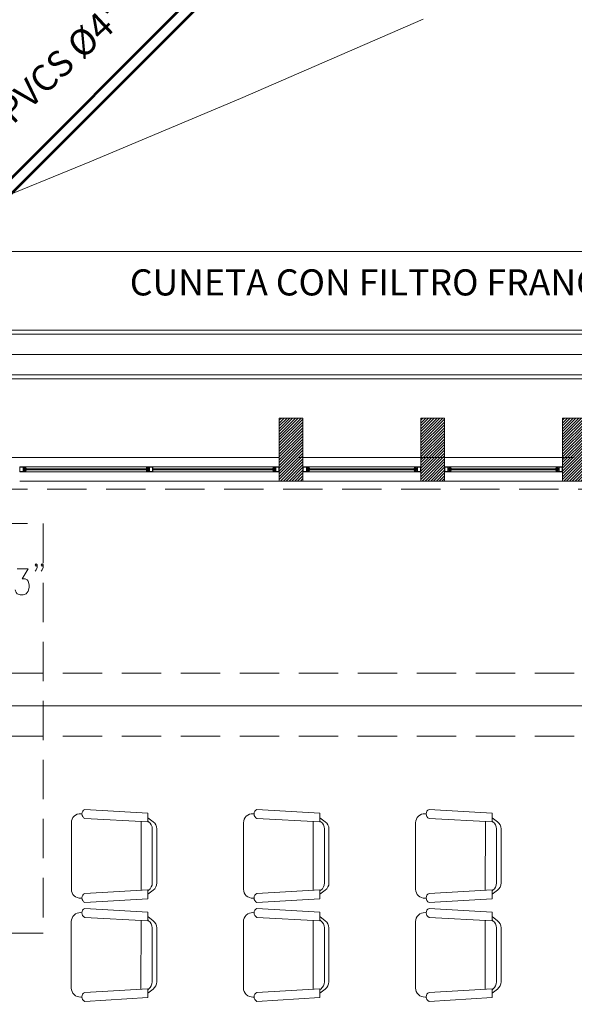
# Model space of a CAD drawing. Units: inches. Extents: x 25 to 394, y 8 to 295.
# Drawn here: x 109 to 113, y 233 to 239 of the extents above; entities that cross this region are included whole.
import ezdxf

# ---------------------------------------------------------------- set-up
doc = ezdxf.new("R2010")
doc.units = ezdxf.units.IN
doc.header["$MEASUREMENT"] = 0
doc.linetypes.add('HIDDEN', pattern=[0.375, 0.25, -0.125])
for name, color, linetype, lineweight in [('1. ARQUITECTONICO', 251, 'Continuous', 0), ('HS ACCESORIOS', 21, 'Continuous', 15), ('HS AGUA FRIA', 5, 'Continuous', 53), ('HS AGUAS NEGRAS', 3, 'Continuous', 53), ('HS TEXTOS', 7, 'Continuous', 20)]:
    doc.layers.add(name, color=color, linetype=linetype, lineweight=lineweight)
doc.styles.add('100', font='simplex.shx', dxfattribs={"width": 0.8, "height": 0.17})

# ---------------------------------------------------------------- blocks, each defined once
blk = doc.blocks.new('URBANISMO')
at = {"layer": '1. ARQUITECTONICO'}
blk.add_line((-319.0904, 170.2511), (-265.4904, 170.2511), dxfattribs=at)
at = {"layer": '1. ARQUITECTONICO', "elevation": 2933.5}
blk.add_lwpolyline([(-301.9298, 161.7018), (-300.8394, 162.6127), (-299.7049, 163.5727), (-298.5565, 164.5531), (-297.424, 165.5248), (-296.3376, 166.4589), (-295.3271, 167.3266), (-294.4227, 168.0989), (-293.6543, 168.747), (-293.0518, 169.2419), (-292.6454, 169.5547), (-292.0339, 169.9678), (-291.432, 170.3411), (-290.8985, 170.6482), (-290.4919, 170.8628), (-290.2711, 170.9587), (-290.1183, 170.9668), (-289.9888, 170.9408), (-289.8334, 170.9439), (-289.551, 171.0495), (-288.8865, 171.3196), (-287.9291, 171.7224), (-286.7679, 172.2263)], dxfattribs=at)
blk = doc.blocks.new('primer piso')
at = {"layer": '1. ARQUITECTONICO', "color": 4, "linetype": 'HIDDEN'}
for p, q in [((240.2151, 180.8998), (233.1651, 180.8998)), ((233.1151, 180.6998), (240.2651, 180.6998)), ((240.2151, 179.5298), (233.1651, 179.5298)), ((240.2151, 179.1298), (233.1651, 179.1298))]:
    blk.add_line(p, q, dxfattribs=at)
blk.add_lwpolyline([(231.6151, 180.4798), (234.2151, 180.4798), (234.2151, 177.8798), (231.6151, 177.8798)], close=True, dxfattribs=at)
blk = doc.blocks.new('*U38')
for points in [[(0.3022, 0.2282), (0.2966, 0.2212), (0.2908, 0.2282), (0.2966, 0.2355), (0.3022, 0.2282), (0.3022, 0.214), (0.2966, 0.1997), (0.2908, 0.1925)], [(0.3365, 0.2282), (0.3309, 0.2212), (0.3251, 0.2282), (0.3309, 0.2355), (0.3365, 0.2282), (0.3365, 0.214), (0.3309, 0.1997), (0.3251, 0.1925)], [(0.051, 0.0569), (0.1425, 0.2068)], [(0.1881, 0.2068), (0.2509, 0.2068), (0.2168, 0.1496), (0.2338, 0.1496), (0.2452, 0.1426), (0.2509, 0.1353), (0.2567, 0.1139), (0.2567, 0.0996), (0.2509, 0.0782), (0.2394, 0.0639), (0.2224, 0.0569), (0.2053, 0.0569), (0.1881, 0.0639), (0.1824, 0.0711), (0.1766, 0.0854)]]:
    blk.add_lwpolyline(points)
blk.add_lwpolyline([(0.0853, 0.2068), (0.0739, 0.1997), (0.0625, 0.1855), (0.0568, 0.1711), (0.051, 0.1498), (0.051, 0.1141), (0.0568, 0.0926), (0.0625, 0.0784), (0.0739, 0.0641), (0.0853, 0.0569), (0.1082, 0.0569), (0.1196, 0.0641), (0.1311, 0.0784), (0.1367, 0.0926), (0.1425, 0.1141), (0.1425, 0.1498), (0.1367, 0.1711), (0.1311, 0.1855), (0.1196, 0.1997), (0.1082, 0.2068), (0.0853, 0.2068)], close=True)

msp = doc.modelspace()

# ---------------------------------------------------------------- block references
at = {"layer": 'HS AGUA FRIA'}
msp.add_blockref('URBANISMO', (398.3475, 66.6456), dxfattribs=at)

# ---------------------------------------------------------------- next in the draw order: hatches: boundary and pattern name
at = {"layer": '1. ARQUITECTONICO'}
h = msp.add_hatch(dxfattribs=at)
h.set_pattern_fill('LINE', color=256, scale=0.004, angle=45)
h.set_pattern_definition([(45, (96.390487, 283.888256), (-0.008980256, 0.008980256), [])])
h.paths.add_polyline_path([(110.8155, 235.9383), (110.8155, 236.3383), (110.6655, 236.3383), (110.6655, 235.9383)])
h = msp.add_hatch(dxfattribs=at)
h.set_pattern_fill('LINE', color=256, scale=0.004, angle=45)
h.set_pattern_definition([(45, (97.290487, 283.888256), (-0.008980256, 0.008980256), [])])
h.paths.add_polyline_path([(111.7155, 235.9383), (111.7155, 236.3383), (111.5655, 236.3383), (111.5655, 235.9383)])
h = msp.add_hatch(dxfattribs=at)
h.set_pattern_fill('LINE', color=256, scale=0.004, angle=45)
h.set_pattern_definition([(45, (98.190487, 283.888256), (-0.008980256, 0.008980256), [])])
h.paths.add_polyline_path([(112.6155, 235.9383), (112.6155, 236.3383), (112.4655, 236.3383), (112.4655, 235.9383)])

# ---------------------------------------------------------------- next in the draw order: linework, layer by layer
for p, q in [((133.1655, 236.8716, -7.7545), (79.2571, 236.8716, -7.7545)), ((133.1655, 236.7424), (79.2571, 236.7424)), ((133.1655, 236.6133, -7.7545), (79.2571, 236.6133, -7.7545)), ((133.1655, 236.5883, -7.7545), (79.2571, 236.5883, -7.7545)), ((133.1655, 236.5883), (108.1155, 236.5883)), ((109.0155, 236.0883), (110.6655, 236.0883)), ((110.8155, 236.0883), (111.5655, 236.0883)), ((111.7155, 236.0883), (112.4655, 236.0883)), ((110.6255, 236.0283), (109.0555, 236.0283)), ((110.6255, 235.9983), (109.0555, 235.9983)), ((109.0575, 236.0163), (109.8303, 236.0163)), ((109.8303, 236.0103), (109.0575, 236.0103)), ((109.8625, 236.0163), (110.6235, 236.0163)), ((110.6235, 236.0103), (109.8625, 236.0103)), ((111.5255, 236.0283), (110.8555, 236.0283)), ((111.5255, 235.9983), (110.8555, 235.9983)), ((110.8575, 236.0163), (111.5235, 236.0163)), ((111.5235, 236.0103), (110.8575, 236.0103)), ((112.4255, 236.0283), (111.7555, 236.0283)), ((112.4255, 235.9983), (111.7555, 235.9983)), ((111.7575, 236.0163), (112.4235, 236.0163)), ((112.4235, 236.0103), (111.7575, 236.0103)), ((109.0155, 235.9383), (110.6655, 235.9383)), ((110.8155, 235.9383), (111.5655, 235.9383)), ((111.7155, 235.9383), (112.4655, 235.9383)), ((77.4181, 234.511), (145.6457, 234.511)), ((109.4293, 233.8531), (109.8296, 233.8293)), ((110.5234, 233.8531), (110.9237, 233.8293)), ((111.6174, 233.8531), (112.0177, 233.8293)), ((109.4042, 233.826), (109.4111, 233.8256)), ((109.4293, 233.796), (109.8296, 233.7738)), ((109.8296, 233.8293), (109.8296, 233.7738)), ((109.8639, 233.775), (109.8296, 233.8007)), ((110.4982, 233.826), (110.5052, 233.8256)), ((110.5234, 233.796), (110.9237, 233.7738)), ((110.9237, 233.8293), (110.9237, 233.7738)), ((110.9579, 233.775), (110.9237, 233.8007)), ((111.5923, 233.826), (111.5992, 233.8256)), ((111.6174, 233.796), (112.0177, 233.7738)), ((112.0177, 233.8293), (112.0177, 233.7738)), ((112.052, 233.775), (112.0177, 233.8007)), ((109.3439, 233.3469), (109.3439, 233.7689)), ((109.787, 233.7761), (109.7868, 233.3396)), ((109.8353, 233.775), (109.8296, 233.7793)), ((109.8582, 233.7293), (109.8582, 233.3865)), ((109.8867, 233.7293), (109.8867, 233.3865)), ((110.4379, 233.3469), (110.4379, 233.7689)), ((110.881, 233.7761), (110.8808, 233.3396)), ((110.9294, 233.775), (110.9237, 233.7793)), ((110.9522, 233.7293), (110.9522, 233.3865)), ((110.9808, 233.7293), (110.9808, 233.3865)), ((111.532, 233.3469), (111.532, 233.7689)), ((111.9751, 233.7761), (111.9749, 233.3396)), ((112.0234, 233.775), (112.0177, 233.7793)), ((112.0463, 233.7293), (112.0463, 233.3864)), ((112.0749, 233.7293), (112.0749, 233.3864)), ((109.4042, 233.2898), (109.4111, 233.2902)), ((109.4293, 233.3198), (109.8296, 233.342)), ((109.4293, 233.2626), (109.8296, 233.2865)), ((109.8296, 233.2865), (109.8296, 233.342)), ((109.8639, 233.3407), (109.8296, 233.315)), ((109.8353, 233.3407), (109.8296, 233.3365)), ((110.4982, 233.2898), (110.5052, 233.2902)), ((110.5234, 233.3198), (110.9237, 233.342)), ((110.5234, 233.2626), (110.9237, 233.2865)), ((110.9237, 233.2865), (110.9237, 233.342)), ((110.9579, 233.3407), (110.9237, 233.315)), ((110.9294, 233.3407), (110.9237, 233.3365)), ((111.5923, 233.2898), (111.5992, 233.2902)), ((111.6174, 233.3198), (112.0177, 233.342)), ((111.6174, 233.2626), (112.0177, 233.2864)), ((112.0177, 233.2864), (112.0177, 233.342)), ((112.052, 233.3407), (112.0177, 233.315)), ((112.0234, 233.3407), (112.0177, 233.3364)), ((109.429, 233.2252), (109.8293, 233.2014)), ((110.5231, 233.2252), (110.9234, 233.2014)), ((111.6171, 233.2252), (112.0174, 233.2014)), ((109.4039, 233.198), (109.4108, 233.1976)), ((109.429, 233.1681), (109.8293, 233.1458)), ((109.8293, 233.2014), (109.8293, 233.1458)), ((109.8636, 233.1471), (109.8293, 233.1728)), ((110.4979, 233.198), (110.5049, 233.1976)), ((110.5231, 233.1681), (110.9234, 233.1458)), ((110.9234, 233.2014), (110.9234, 233.1458)), ((110.9576, 233.1471), (110.9234, 233.1728)), ((111.592, 233.198), (111.5989, 233.1976)), ((111.6171, 233.1681), (112.0174, 233.1458)), ((112.0174, 233.2014), (112.0174, 233.1458)), ((112.0517, 233.1471), (112.0174, 233.1728)), ((109.3436, 232.7189), (109.3436, 233.141)), ((109.7867, 233.1482), (109.7864, 232.7117)), ((109.835, 233.1471), (109.8293, 233.1514)), ((109.8579, 233.1014), (109.8579, 232.7585)), ((109.8864, 233.1014), (109.8864, 232.7585)), ((110.4376, 232.7189), (110.4376, 233.141)), ((110.8807, 233.1482), (110.8805, 232.7117)), ((110.9291, 233.1471), (110.9234, 233.1514)), ((110.9519, 233.1014), (110.9519, 232.7585)), ((110.9805, 233.1014), (110.9805, 232.7585)), ((111.5317, 232.7189), (111.5317, 233.141)), ((111.9748, 233.1482), (111.9746, 232.7117)), ((112.0231, 233.1471), (112.0174, 233.1514)), ((112.046, 233.1014), (112.046, 232.7585)), ((112.0746, 233.1014), (112.0746, 232.7585)), ((109.4039, 232.6619), (109.4108, 232.6623)), ((109.429, 232.6918), (109.8293, 232.7141)), ((109.429, 232.6347), (109.8293, 232.6585)), ((109.8293, 232.6585), (109.8293, 232.7141)), ((109.8636, 232.7128), (109.8293, 232.6871)), ((109.835, 232.7128), (109.8293, 232.7085)), ((110.4979, 232.6619), (110.5049, 232.6623)), ((110.5231, 232.6918), (110.9234, 232.7141)), ((110.5231, 232.6347), (110.9234, 232.6585)), ((110.9234, 232.6585), (110.9234, 232.7141)), ((110.9576, 232.7128), (110.9234, 232.6871)), ((110.9291, 232.7128), (110.9234, 232.7085)), ((111.592, 232.6619), (111.5989, 232.6623)), ((111.6171, 232.6918), (112.0174, 232.7141)), ((111.6171, 232.6347), (112.0174, 232.6585)), ((112.0174, 232.6585), (112.0174, 232.7141)), ((112.0517, 232.7128), (112.0174, 232.6871)), ((112.0231, 232.7128), (112.0174, 232.7085))]:
    msp.add_line(p, q, dxfattribs=at)
for points in [[(110.8155, 235.9383), (110.8155, 236.3383), (110.6655, 236.3383), (110.6655, 235.9383)], [(111.7155, 235.9383), (111.7155, 236.3383), (111.5655, 236.3383), (111.5655, 235.9383)], [(112.6155, 235.9383), (112.6155, 236.3383), (112.4655, 236.3383), (112.4655, 235.9383)]]:
    msp.add_lwpolyline(points, close=True, dxfattribs=at)
at = {"layer": '1. ARQUITECTONICO', "flags": 128}
for points in [[(109.0555, 235.9983), (109.0555, 236.0063), (109.0535, 236.0063), (109.0535, 236.0003), (109.0395, 236.0003), (109.0395, 236.0263), (109.0535, 236.0263), (109.0535, 236.0203), (109.0555, 236.0203), (109.0555, 236.0283), (109.0375, 236.0283), (109.0155, 236.0283), (109.0155, 235.9983), (109.0334, 235.9983)], [(109.0175, 236.0003), (109.0375, 236.0003), (109.0375, 236.0263), (109.0175, 236.0263)], [(109.0448, 236.0063), (109.0535, 236.0063), (109.0575, 236.0063), (109.0575, 236.0103), (109.0478, 236.0103), (109.0478, 236.0163), (109.0575, 236.0163), (109.0575, 236.0203), (109.0535, 236.0203), (109.0448, 236.0203), (109.0448, 236.0103)], [(109.8333, 236.0203), (109.8245, 236.0203), (109.8205, 236.0203), (109.8205, 236.0163), (109.8303, 236.0163), (109.8303, 236.0103), (109.8205, 236.0103), (109.8205, 236.0063), (109.8245, 236.0063), (109.8333, 236.0063), (109.8333, 236.0163)], [(109.8225, 236.0283), (109.8225, 236.0203), (109.8245, 236.0203), (109.8245, 236.0263), (109.8385, 236.0263), (109.8385, 236.0003), (109.8245, 236.0003), (109.8245, 236.0063), (109.8225, 236.0063), (109.8225, 235.9983), (109.8405, 235.9983), (109.8625, 235.9983), (109.8625, 236.0283), (109.8446, 236.0283)], [(109.8605, 236.0263), (109.8405, 236.0263), (109.8405, 236.0003), (109.8605, 236.0003)], [(110.6362, 236.0063), (110.6275, 236.0063), (110.6235, 236.0063), (110.6235, 236.0103), (110.6332, 236.0103), (110.6332, 236.0163), (110.6235, 236.0163), (110.6235, 236.0203), (110.6275, 236.0203), (110.6362, 236.0203), (110.6362, 236.0103)], [(110.6255, 235.9983), (110.6255, 236.0063), (110.6275, 236.0063), (110.6275, 236.0003), (110.6414, 236.0003), (110.6414, 236.0263), (110.6275, 236.0263), (110.6275, 236.0203), (110.6255, 236.0203), (110.6255, 236.0283), (110.6434, 236.0283), (110.6655, 236.0283), (110.6655, 235.9983), (110.6475, 235.9983)], [(110.6635, 236.0003), (110.6434, 236.0003), (110.6434, 236.0263), (110.6635, 236.0263)], [(110.8555, 235.9983), (110.8555, 236.0063), (110.8535, 236.0063), (110.8535, 236.0003), (110.8395, 236.0003), (110.8395, 236.0263), (110.8535, 236.0263), (110.8535, 236.0203), (110.8555, 236.0203), (110.8555, 236.0283), (110.8375, 236.0283), (110.8155, 236.0283), (110.8155, 235.9983), (110.8334, 235.9983)], [(110.8175, 236.0003), (110.8375, 236.0003), (110.8375, 236.0263), (110.8175, 236.0263)], [(110.8448, 236.0063), (110.8535, 236.0063), (110.8575, 236.0063), (110.8575, 236.0103), (110.8478, 236.0103), (110.8478, 236.0163), (110.8575, 236.0163), (110.8575, 236.0203), (110.8535, 236.0203), (110.8448, 236.0203), (110.8448, 236.0103)], [(111.5362, 236.0063), (111.5275, 236.0063), (111.5235, 236.0063), (111.5235, 236.0103), (111.5332, 236.0103), (111.5332, 236.0163), (111.5235, 236.0163), (111.5235, 236.0203), (111.5275, 236.0203), (111.5362, 236.0203), (111.5362, 236.0103)], [(111.5255, 235.9983), (111.5255, 236.0063), (111.5275, 236.0063), (111.5275, 236.0003), (111.5414, 236.0003), (111.5414, 236.0263), (111.5275, 236.0263), (111.5275, 236.0203), (111.5255, 236.0203), (111.5255, 236.0283), (111.5434, 236.0283), (111.5655, 236.0283), (111.5655, 235.9983), (111.5475, 235.9983)], [(111.5635, 236.0003), (111.5434, 236.0003), (111.5434, 236.0263), (111.5635, 236.0263)], [(111.7555, 235.9983), (111.7555, 236.0063), (111.7535, 236.0063), (111.7535, 236.0003), (111.7395, 236.0003), (111.7395, 236.0263), (111.7535, 236.0263), (111.7535, 236.0203), (111.7555, 236.0203), (111.7555, 236.0283), (111.7375, 236.0283), (111.7155, 236.0283), (111.7155, 235.9983), (111.7334, 235.9983)], [(111.7175, 236.0003), (111.7375, 236.0003), (111.7375, 236.0263), (111.7175, 236.0263)], [(111.7448, 236.0063), (111.7535, 236.0063), (111.7575, 236.0063), (111.7575, 236.0103), (111.7478, 236.0103), (111.7478, 236.0163), (111.7575, 236.0163), (111.7575, 236.0203), (111.7535, 236.0203), (111.7448, 236.0203), (111.7448, 236.0103)], [(112.4362, 236.0063), (112.4275, 236.0063), (112.4235, 236.0063), (112.4235, 236.0103), (112.4332, 236.0103), (112.4332, 236.0163), (112.4235, 236.0163), (112.4235, 236.0203), (112.4275, 236.0203), (112.4362, 236.0203), (112.4362, 236.0103)], [(112.4255, 235.9983), (112.4255, 236.0063), (112.4275, 236.0063), (112.4275, 236.0003), (112.4414, 236.0003), (112.4414, 236.0263), (112.4275, 236.0263), (112.4275, 236.0203), (112.4255, 236.0203), (112.4255, 236.0283), (112.4434, 236.0283), (112.4655, 236.0283), (112.4655, 235.9983), (112.4475, 235.9983)], [(112.4635, 236.0003), (112.4434, 236.0003), (112.4434, 236.0263), (112.4635, 236.0263)]]:
    msp.add_lwpolyline(points, close=True, dxfattribs=at)
at = {"layer": '1. ARQUITECTONICO'}
for centre, radius, start, end in [((109.4426, 233.8246), 0.0315, 114.86204, 245.13779), ((110.5366, 233.8246), 0.0315, 114.86204, 245.13779), ((111.6307, 233.8246), 0.0315, 114.86204, 245.13779), ((109.401, 233.7689), 0.0571, 86.82006, 179.99992), ((110.4951, 233.7689), 0.0571, 86.82006, 179.99992), ((111.5891, 233.7689), 0.0571, 86.82006, 179.99992), ((109.801, 233.7293), 0.0571, 359.99993, 53.13002), ((109.8296, 233.7293), 0.0571, 359.99993, 53.13002), ((110.8951, 233.7293), 0.0571, 359.99993, 53.13002), ((110.9237, 233.7293), 0.0571, 359.99993, 53.13002), ((111.9891, 233.7293), 0.0571, 359.99993, 53.13002), ((112.0177, 233.7293), 0.0571, 359.99993, 53.13002), ((109.401, 233.3469), 0.0571, 179.9999, 273.17968), ((109.801, 233.3865), 0.0571, 306.86982, 359.99993), ((109.8296, 233.3865), 0.0571, 306.86982, 359.99993), ((110.4951, 233.3469), 0.0571, 179.9999, 273.17968), ((110.8951, 233.3865), 0.0571, 306.86982, 359.99993), ((110.9237, 233.3865), 0.0571, 306.86982, 359.99993), ((111.5891, 233.3469), 0.0571, 179.9999, 273.17968), ((111.9891, 233.3864), 0.0571, 306.86982, 359.99993), ((112.0177, 233.3864), 0.0571, 306.86982, 359.99993), ((109.4426, 233.2912), 0.0315, 114.86204, 245.13779), ((110.5366, 233.2912), 0.0315, 114.86204, 245.13779), ((111.6307, 233.2912), 0.0315, 114.86204, 245.13779), ((109.4423, 233.1966), 0.0315, 114.86204, 245.13779), ((110.5363, 233.1966), 0.0315, 114.86204, 245.13779), ((111.6304, 233.1966), 0.0315, 114.86204, 245.13779), ((109.4007, 233.141), 0.0571, 86.82006, 179.99992), ((110.4948, 233.141), 0.0571, 86.82006, 179.99992), ((111.5888, 233.141), 0.0571, 86.82006, 179.99992), ((109.8007, 233.1014), 0.0571, 359.99993, 53.13002), ((109.8293, 233.1014), 0.0571, 359.99993, 53.13002), ((110.8948, 233.1014), 0.0571, 359.99993, 53.13002), ((110.9234, 233.1014), 0.0571, 359.99993, 53.13002), ((111.9888, 233.1014), 0.0571, 359.99993, 53.13002), ((112.0174, 233.1014), 0.0571, 359.99993, 53.13002), ((109.8007, 232.7585), 0.0571, 306.86982, 359.99993), ((109.8293, 232.7585), 0.0571, 306.86982, 359.99993), ((110.8948, 232.7585), 0.0571, 306.86982, 359.99993), ((110.9234, 232.7585), 0.0571, 306.86982, 359.99993), ((111.9888, 232.7585), 0.0571, 306.86982, 359.99993), ((112.0174, 232.7585), 0.0571, 306.86982, 359.99993), ((109.4007, 232.7189), 0.0571, 179.9999, 273.17968), ((109.4423, 232.6633), 0.0315, 114.86204, 245.13779), ((110.4948, 232.7189), 0.0571, 179.9999, 273.17968), ((110.5363, 232.6633), 0.0315, 114.86204, 245.13779), ((111.5888, 232.7189), 0.0571, 179.9999, 273.17968), ((111.6304, 232.6633), 0.0315, 114.86204, 245.13779)]:
    msp.add_arc(centre, radius, start, end, dxfattribs=at)
at = {"layer": 'HS ACCESORIOS'}
for p, q in [((132.3561, 237.3966, -7.7545), (78.7821, 237.3966, -7.7545)), ((133.1655, 236.8966, -7.7545), (79.2571, 236.8966, -7.7545))]:
    msp.add_line(p, q, dxfattribs=at)
at = {"layer": 'HS AGUAS NEGRAS'}
for p, q in [((108.2473, 237.1479), (110.7827, 239.6833)), ((108.2968, 237.0984), (110.8322, 239.6338))]:
    msp.add_line(p, q, dxfattribs=at)

# ---------------------------------------------------------------- next in the draw order: block references
at = {"layer": 'HS TEXTOS'}
msp.add_blockref('primer piso', (-125.0496, 55.1884), dxfattribs=at)
at = {"layer": 'HS TEXTOS', "xscale": 1.111265298144775, "yscale": 1.111265298144775, "zscale": 1.111265298144775, "rotation": 0.05538977286565009}
msp.add_blockref('*U38', (108.7908, 235.152), dxfattribs=at)

# ---------------------------------------------------------------- next in the draw order: texts
at = {"layer": 'HS TEXTOS', "linetype": 'Continuous', "insert": (108.7037, 237.8775), "char_height": 0.165876, "width": 5.102884, "attachment_point": 7, "rotation": 42.96637, "style": '100'}
msp.add_mtext('A.N PVCS %%C4"- 1.0%', dxfattribs=at)
at = {"layer": 'HS TEXTOS', "linetype": 'Continuous', "insert": (109.7153, 237.0655, -2755.792), "char_height": 0.165876, "width": 5.102884, "attachment_point": 7, "style": '100'}
msp.add_mtext('CUNETA CON FILTRO FRANCES 0.5*0.25m', dxfattribs=at)

doc.saveas('drawing.dxf')
